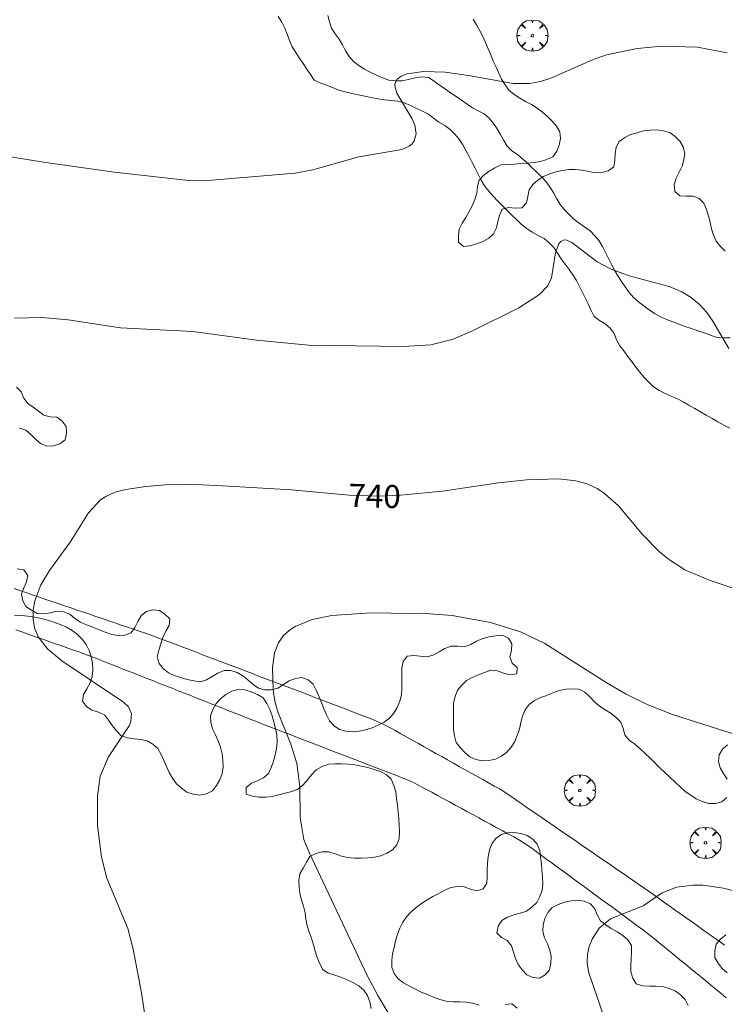
# Model space of a CAD drawing. Units: millimetres. Extents: x 423999 to 425001, y 4484999 to 4485501.
# Drawn here: x 424587 to 424641, y 4485215 to 4485290 of the extents above; entities that cross this region are included whole.
import ezdxf

# ---------------------------------------------------------------- set-up
doc = ezdxf.new("R2010")
doc.units = ezdxf.units.MM
doc.header["$MEASUREMENT"] = 0
doc.layers.get('0').update_dxf_attribs({"lineweight": 9})
for name, color, linetype, lineweight in [('f030026l_camino', 50, 'Continuous', 9), ('f050002l_curvanivel_cgn', 23, 'Continuous', 9), ('f050002l_curvanivel_mae', 213, 'Continuous', 9), ('f060140s_arboladourbano', 92, 'Continuous', 9), ('f061013p_arbol', 91, 'Continuous', 9)]:
    doc.layers.add(name, color=color, linetype=linetype, lineweight=lineweight)
doc.styles.get("Standard").update_dxf_attribs({"font": 'arial.ttf'})

# ---------------------------------------------------------------- blocks, each defined once
blk = doc.blocks.new('arbol')
at = {"color": 0, "linetype": 'Continuous', "lineweight": 0, "flags": 128}
for points in [[(0.96, 0.012), (1.2, 0.036), (1.128, 0.468), (0.888, 0.804), (0.528, 0.528), (0.816, 0.876), (0.48, 1.104), (0.048, 1.176), (0.012, 0.96), (-0.048, 1.176), (-0.48, 1.104), (-0.816, 0.876), (-0.504, 0.528), (-0.864, 0.804), (-1.104, 0.468), (-1.188, 0.036), (-0.936, 0.012)], [(-0.936, 0.012), (-1.188, -0.048), (-1.104, -0.48), (-0.864, -0.804), (-0.504, -0.504), (-0.816, -0.876), (-0.48, -1.116)], [(-0.48, -1.116), (-0.048, -1.188), (0.012, -0.936), (0.048, -1.188), (0.48, -1.116), (0.816, -0.876), (0.528, -0.504), (0.888, -0.804), (1.128, -0.48), (1.2, -0.048), (0.96, 0.012)]]:
    blk.add_lwpolyline(points, dxfattribs=at)
at = {"color": 0, "linetype": 'Continuous', "lineweight": 0, "extrusion": (0, 0, -1)}
for start, end in [(180.0229, 7.59464), (7.22334, 180.0229)]:
    blk.add_arc((0, 0), 0.104, start, end, dxfattribs=at)

msp = doc.modelspace()

# ---------------------------------------------------------------- linework, layer by layer
at = {"layer": 'f030026l_camino'}
for points in [[(424606.957, 4485289.976, 742.63), (424607.235, 4485289.547, 742.46), (424607.459, 4485289.091, 742.79), (424607.647, 4485288.622, 742.68), (424607.821, 4485288.142, 742.68), (424608.02, 4485287.677, 742.73), (424608.287, 4485287.246, 742.73), (424608.563, 4485286.822, 742.34), (424608.846, 4485286.398, 742.34), (424609.128, 4485285.975, 742.34), (424609.409, 4485285.553, 742.5), (424609.69, 4485285.132, 742.5), (424610.144, 4485284.924, 742.53), (424610.62, 4485284.76, 742.53), (424611.093, 4485284.568, 742.53), (424611.567, 4485284.378, 742.38), (424612.058, 4485284.242, 742.38), (424612.55, 4485284.123, 742.21), (424613.047, 4485284.017, 742.21), (424613.542, 4485283.912, 742.21), (424614.04, 4485283.806, 741.98), (424614.537, 4485283.701, 742.14), (424615.045, 4485283.636, 742.01), (424615.553, 4485283.588, 742.01), (424616.058, 4485283.52, 742.01), (424616.549, 4485283.404, 741.97), (424617.012, 4485283.198, 741.97), (424617.472, 4485282.983, 741.97), (424617.927, 4485282.765, 741.76), (424618.382, 4485282.547, 741.76), (424618.783, 4485282.238, 741.76), (424619.186, 4485281.934, 741.63), (424619.625, 4485281.672, 741.63), (424620.048, 4485281.388, 741.63), (424620.402, 4485281.02, 741.4), (424620.738, 4485280.645, 741.4), (424621.001, 4485280.215, 741.4), (424621.245, 4485279.773, 741.4), (424621.478, 4485279.322, 741.48), (424621.71, 4485278.871, 741.48), (424621.94, 4485278.425, 741.29), (424622.175, 4485277.97, 741.29), (424622.415, 4485277.523, 741.25), (424622.668, 4485277.085, 741.25), (424622.976, 4485276.676, 741.25), (424623.308, 4485276.293, 741.25), (424623.665, 4485275.93, 741.6), (424624.022, 4485275.572, 741.6), (424624.383, 4485275.211, 741.54), (424624.743, 4485274.852, 741.54), (424625.107, 4485274.493, 741.54), (424625.473, 4485274.144, 741.55), (424625.874, 4485273.83, 741.55), (424626.293, 4485273.55, 741.55), (424626.747, 4485273.314, 741.55), (424627.191, 4485273.068, 740.95), (424627.588, 4485272.75, 740.95), (424627.937, 4485272.39, 740.95), (424628.218, 4485271.964, 740.91), (424628.494, 4485271.534, 740.91), (424628.787, 4485271.125, 740.85), (424629.093, 4485270.724, 740.85), (424629.385, 4485270.307, 740.85), (424629.65, 4485269.875, 740.87), (424629.881, 4485269.421, 740.87), (424630.107, 4485268.969, 740.8), (424630.334, 4485268.513, 740.8), (424630.56, 4485268.06, 740.8), (424630.787, 4485267.603, 740.82), (424631.01, 4485267.154, 740.75), (424631.398, 4485266.825, 740.75), (424631.851, 4485266.59, 740.75), (424632.229, 4485266.255, 740.62), (424632.527, 4485265.837, 740.62), (424632.713, 4485265.362, 740.62), (424632.955, 4485264.921, 740.62), (424633.254, 4485264.518, 740.62), (424633.56, 4485264.109, 740.62), (424633.863, 4485263.706, 740.95), (424634.169, 4485263.298, 740.64), (424634.477, 4485262.898, 740.64), (424634.797, 4485262.498, 740.64), (424635.156, 4485262.138, 740.78), (424635.522, 4485261.788, 740.78), (424635.946, 4485261.503, 740.78), (424636.398, 4485261.276, 740.78), (424636.87, 4485261.089, 740.78), (424637.335, 4485260.882, 740.47), (424637.775, 4485260.637, 740.47), (424638.219, 4485260.385, 740.62), (424638.657, 4485260.135, 740.62), (424639.1, 4485259.882, 740.62), (424639.538, 4485259.631, 740.62), (424639.981, 4485259.378, 740.62), (424640.42, 4485259.128, 740.71), (424640.863, 4485258.874, 740.71), (424641.32, 4485258.645, 740.71)], [(424610.738, 4485290.052, 742.73), (424610.858, 4485289.564, 742.4), (424611.022, 4485289.091, 742.4), (424611.298, 4485288.659, 742.12), (424611.588, 4485288.248, 742.19), (424611.845, 4485287.811, 742.19), (424612.085, 4485287.37, 742.16), (424612.351, 4485286.931, 742.16), (424612.677, 4485286.545, 742.16), (424613.081, 4485286.246, 742.03), (424613.516, 4485285.973, 742.03), (424613.963, 4485285.74, 742.03), (424614.424, 4485285.512, 741.98), (424614.896, 4485285.313, 741.82), (424615.377, 4485285.136, 741.82), (424615.874, 4485285.075, 742.01), (424616.386, 4485285.091, 741.73), (424616.877, 4485285.186, 741.73), (424617.375, 4485285.301, 741.73), (424617.879, 4485285.378, 741.73), (424618.389, 4485285.331, 741.73), (424618.824, 4485285.063, 741.82), (424619.239, 4485284.76, 741.82), (424619.655, 4485284.466, 741.67), (424620.067, 4485284.179, 741.67), (424620.488, 4485283.889, 741.67), (424620.912, 4485283.598, 741.89), (424621.325, 4485283.314, 741.53), (424621.739, 4485283.029, 741.53), (424622.185, 4485282.8, 741.71), (424622.631, 4485282.571, 741.71), (424623.003, 4485282.231, 741.71), (424623.331, 4485281.843, 741.71), (424623.613, 4485281.42, 741.71), (424623.873, 4485280.991, 741.71), (424624.123, 4485280.547, 741.71), (424624.369, 4485280.106, 741.32), (424624.732, 4485279.757, 741.7), (424625.156, 4485279.472, 741.7), (424625.544, 4485279.155, 741.27), (424625.918, 4485278.801, 741.27), (424626.287, 4485278.446, 741.62), (424626.658, 4485278.095, 741.62), (424627.014, 4485277.744, 741.66), (424627.369, 4485277.375, 741.25), (424627.663, 4485276.969, 741.25), (424627.923, 4485276.541, 741.06), (424628.155, 4485276.087, 741.06), (424628.417, 4485275.657, 740.99), (424628.749, 4485275.269, 740.99), (424629.089, 4485274.902, 740.99), (424629.467, 4485274.557, 740.99), (424629.865, 4485274.239, 740.99), (424630.284, 4485273.95, 740.99), (424630.698, 4485273.651, 741.21), (424631.05, 4485273.294, 741.21), (424631.374, 4485272.908, 741.27), (424631.629, 4485272.464, 741.27), (424631.862, 4485272.009, 741.32), (424632.086, 4485271.562, 741.32), (424632.316, 4485271.102, 741.32), (424632.553, 4485270.662, 741.19), (424632.803, 4485270.226, 741.1), (424633.086, 4485269.806, 741.1), (424633.374, 4485269.389, 740.84), (424633.668, 4485268.971, 740.84), (424633.986, 4485268.583, 740.82), (424634.368, 4485268.26, 740.82), (424634.776, 4485267.951, 740.76), (424635.183, 4485267.658, 740.76), (424635.601, 4485267.366, 740.76), (424636.042, 4485267.128, 740.64), (424636.51, 4485266.922, 740.64), (424636.978, 4485266.742, 740.64), (424637.457, 4485266.561, 740.58), (424637.927, 4485266.391, 740.58), (424638.411, 4485266.22, 740.59), (424638.884, 4485266.055, 740.59), (424639.367, 4485265.888, 740.74), (424639.85, 4485265.721, 740.74), (424640.331, 4485265.554, 741.18), (424640.834, 4485265.511, 741.18), (424641.347, 4485265.528, 741.18)], [(424640.935, 4485219.297, 737.82), (424640.516, 4485219.593, 737.9), (424640.106, 4485219.883, 737.9), (424639.688, 4485220.179, 737.86), (424639.278, 4485220.469, 737.86), (424638.86, 4485220.765, 737.96), (424638.45, 4485221.055, 737.96), (424638.032, 4485221.351, 737.96), (424637.622, 4485221.642, 737.98), (424637.204, 4485221.938, 737.98), (424636.794, 4485222.228, 737.98), (424636.376, 4485222.524, 737.98), (424635.966, 4485222.814, 737.97), (424635.548, 4485223.11, 737.97), (424635.138, 4485223.4, 738.06), (424634.72, 4485223.696, 738.05), (424634.308, 4485223.983, 738.05), (424633.887, 4485224.275, 738.13), (424633.473, 4485224.56, 738.13), (424633.051, 4485224.85, 738.13), (424632.637, 4485225.135, 738.13), (424632.215, 4485225.425, 738.19), (424631.801, 4485225.709, 738.19), (424631.379, 4485225.999, 737.94), (424630.965, 4485226.284, 737.94), (424630.543, 4485226.574, 737.94), (424630.128, 4485226.859, 737.94), (424629.714, 4485227.144, 738.26), (424629.3, 4485227.428, 738.26), (424628.877, 4485227.719, 738.21), (424628.464, 4485228.003, 738.21), (424628.041, 4485228.294, 738.28), (424627.625, 4485228.58, 738.35), (424627.211, 4485228.864, 738.36), (424626.795, 4485229.15, 738.36), (424626.371, 4485229.442, 738.39), (424625.957, 4485229.726, 738.39), (424625.533, 4485230.018, 738.41), (424625.111, 4485230.308, 738.42), (424624.687, 4485230.599, 738.42), (424624.272, 4485230.879, 738.49), (424623.839, 4485231.153, 738.5), (424623.399, 4485231.404, 738.5), (424622.961, 4485231.651, 738.5), (424622.521, 4485231.897, 738.5), (424622.072, 4485232.148, 738.5), (424621.633, 4485232.394, 738.54), (424621.185, 4485232.645, 738.54), (424620.739, 4485232.895, 738.62), (424620.29, 4485233.146, 738.63), (424619.851, 4485233.392, 738.63), (424619.403, 4485233.643, 738.67), (424618.964, 4485233.889, 738.67), (424618.516, 4485234.139, 738.67), (424618.077, 4485234.385, 738.66), (424617.63, 4485234.636, 738.73), (424617.191, 4485234.881, 738.73), (424616.743, 4485235.132, 738.77), (424616.297, 4485235.382, 738.77), (424615.848, 4485235.633, 738.79), (424615.404, 4485235.877, 738.79), (424614.951, 4485236.117, 738.79), (424614.495, 4485236.324, 738.77), (424614.02, 4485236.52, 738.81), (424613.55, 4485236.702, 738.81), (424613.071, 4485236.885, 738.79), (424612.6, 4485237.064, 738.79), (424612.121, 4485237.246, 738.83), (424611.651, 4485237.425, 738.83), (424611.171, 4485237.608, 738.88), (424610.701, 4485237.787, 738.91), (424610.222, 4485237.969, 738.91), (424609.744, 4485238.151, 738.92), (424609.263, 4485238.334, 738.92), (424608.793, 4485238.513, 738.97), (424608.314, 4485238.695, 739.01), (424607.844, 4485238.874, 739.01), (424607.365, 4485239.056, 739.01), (424606.895, 4485239.235, 739.03), (424606.416, 4485239.417, 739.03), (424605.946, 4485239.596, 739.05), (424605.467, 4485239.778, 739.05), (424604.997, 4485239.957, 739.05), (424604.518, 4485240.139, 739.1), (424604.048, 4485240.318, 739.1), (424603.569, 4485240.5, 739.1), (424603.099, 4485240.679, 739.17), (424602.621, 4485240.861, 739.17), (424602.151, 4485241.04, 739.17), (424601.672, 4485241.222, 739.2), (424601.202, 4485241.401, 739.2), (424600.724, 4485241.583, 739.29), (424600.254, 4485241.762, 739.29), (424599.775, 4485241.944, 739.29), (424599.305, 4485242.123, 739.34), (424598.826, 4485242.305, 739.31), (424598.358, 4485242.482, 739.31), (424597.88, 4485242.662, 739.42), (424597.405, 4485242.835, 739.42), (424596.931, 4485243.002, 739.42), (424596.453, 4485243.165, 739.41), (424595.967, 4485243.331, 739.41), (424595.491, 4485243.493, 739.55), (424595.007, 4485243.658, 739.55), (424594.531, 4485243.819, 739.55), (424594.047, 4485243.984, 739.59), (424593.571, 4485244.146, 739.59), (424593.086, 4485244.311, 739.71), (424592.609, 4485244.473, 739.71), (424592.134, 4485244.635, 739.72), (424591.658, 4485244.797, 739.78), (424591.172, 4485244.962, 739.78), (424590.697, 4485245.124, 739.78), (424590.212, 4485245.289, 739.89), (424589.733, 4485245.452, 739.89), (424589.258, 4485245.613, 739.9), (424588.781, 4485245.776, 739.99), (424588.293, 4485245.942, 739.99), (424587.818, 4485246.104, 740), (424587.331, 4485246.269, 740.08), (424586.847, 4485246.434, 740.06)], [(424641.06, 4485215.291, 737.8), (424640.67, 4485215.61, 737.8), (424640.276, 4485215.933, 737.8), (424639.885, 4485216.253, 737.8), (424639.491, 4485216.576, 737.83), (424639.1, 4485216.896, 737.84), (424638.706, 4485217.219, 737.84), (424638.315, 4485217.539, 737.81), (424637.922, 4485217.862, 737.91), (424637.53, 4485218.183, 737.91), (424637.137, 4485218.505, 737.9), (424636.745, 4485218.826, 737.88), (424636.352, 4485219.148, 737.92), (424635.959, 4485219.47, 737.92), (424635.563, 4485219.795, 737.92), (424635.169, 4485220.111, 737.99), (424634.77, 4485220.424, 737.99), (424634.364, 4485220.724, 737.97), (424633.954, 4485221.025, 737.97), (424633.546, 4485221.324, 738.02), (424633.135, 4485221.625, 738.02), (424632.727, 4485221.923, 738.01), (424632.317, 4485222.224, 737.91), (424631.909, 4485222.523, 738.03), (424631.498, 4485222.824, 738.03), (424631.09, 4485223.123, 738.05), (424630.68, 4485223.423, 738.11), (424630.272, 4485223.722, 738.11), (424629.862, 4485224.023, 738.11), (424629.453, 4485224.322, 738.13), (424629.043, 4485224.622, 738.13), (424628.635, 4485224.921, 738.13), (424628.225, 4485225.221, 738.19), (424627.816, 4485225.521, 738.19), (424627.407, 4485225.821, 738.19), (424626.998, 4485226.12, 738.06), (424626.589, 4485226.42, 738.06), (424626.177, 4485226.718, 738.15), (424625.762, 4485227.012, 738.15), (424625.329, 4485227.276, 738.34), (424624.886, 4485227.53, 738.38), (424624.441, 4485227.772, 738.38), (424623.995, 4485228.014, 738.39), (424623.55, 4485228.256, 738.39), (424623.104, 4485228.498, 738.44), (424622.658, 4485228.741, 738.44), (424622.213, 4485228.983, 738.44), (424621.767, 4485229.225, 738.47), (424621.322, 4485229.467, 738.47), (424620.876, 4485229.709, 738.48), (424620.431, 4485229.951, 738.51), (424619.984, 4485230.194, 738.53), (424619.54, 4485230.435, 738.53), (424619.09, 4485230.679, 738.52), (424618.638, 4485230.925, 738.56), (424618.197, 4485231.164, 738.56), (424617.755, 4485231.405, 738.55), (424617.31, 4485231.635, 738.55), (424616.853, 4485231.851, 738.55), (424616.383, 4485232.036, 738.64), (424615.909, 4485232.22, 738.64), (424615.436, 4485232.402, 738.64), (424614.962, 4485232.584, 738.67), (424614.489, 4485232.766, 738.67), (424614.015, 4485232.948, 738.62), (424613.542, 4485233.13, 738.62), (424613.068, 4485233.313, 738.64), (424612.595, 4485233.494, 738.63), (424612.121, 4485233.677, 738.63), (424611.648, 4485233.858, 738.63), (424611.174, 4485234.041, 738.75), (424610.702, 4485234.222, 738.75), (424610.228, 4485234.405, 738.75), (424609.755, 4485234.587, 738.84), (424609.281, 4485234.769, 738.84), (424608.808, 4485234.951, 739.07), (424608.335, 4485235.133, 739.07), (424607.861, 4485235.315, 738.91), (424607.388, 4485235.497, 739.09), (424606.914, 4485235.679, 739.09), (424606.442, 4485235.861, 739.09), (424605.966, 4485236.047, 739.09), (424605.49, 4485236.234, 739.09), (424605.018, 4485236.42, 739.27), (424604.546, 4485236.607, 739.27), (424604.074, 4485236.793, 739.45), (424603.602, 4485236.979, 739.41), (424603.131, 4485237.165, 739.41), (424602.659, 4485237.351, 739.41), (424602.187, 4485237.537, 739.41), (424601.716, 4485237.723, 739.19), (424601.243, 4485237.909, 739.19), (424600.772, 4485238.095, 739.2), (424600.3, 4485238.282, 739.2), (424599.829, 4485238.467, 739.19), (424599.353, 4485238.655, 739.19), (424598.875, 4485238.844, 739.2), (424598.406, 4485239.029, 739.49), (424597.931, 4485239.216, 739.49), (424597.462, 4485239.401, 739.64), (424596.988, 4485239.588, 739.64), (424596.513, 4485239.776, 739.66), (424596.036, 4485239.964, 739.66), (424595.563, 4485240.15, 739.66), (424595.09, 4485240.337, 739.44), (424594.617, 4485240.524, 739.44), (424594.146, 4485240.709, 739.5), (424593.675, 4485240.895, 739.5), (424593.204, 4485241.081, 739.5), (424592.727, 4485241.265, 739.52), (424592.246, 4485241.442, 739.52), (424591.771, 4485241.61, 739.64), (424591.29, 4485241.78, 739.64), (424590.815, 4485241.947, 739.64), (424590.334, 4485242.117, 739.82), (424589.858, 4485242.285, 739.82), (424589.378, 4485242.454, 739.72), (424588.896, 4485242.625, 739.73), (424588.412, 4485242.795, 739.96), (424587.933, 4485242.964, 739.84), (424587.454, 4485243.133, 739.84), (424586.974, 4485243.303, 739.84)]]:
    msp.add_polyline3d(points, dxfattribs=at)
at = {"layer": 'f050002l_curvanivel_cgn'}
for points in [[(424585.012, 4485279.546, 742), (424589.094, 4485278.878, 742), (424594.476, 4485278.14, 742), (424600.159, 4485277.505, 742), (424601.9, 4485277.521, 742), (424608.258, 4485278.045, 742), (424609.598, 4485278.311, 742), (424613.084, 4485279.297, 742), (424616.374, 4485279.846, 742), (424616.931, 4485280.099, 742), (424617.143, 4485280.281, 742), (424617.315, 4485280.524, 742), (424617.447, 4485281.04, 742), (424617.349, 4485281.709, 742), (424617.144, 4485282.199, 742), (424615.995, 4485284.129, 742), (424615.846, 4485284.592, 742), (424615.842, 4485284.827, 742), (424615.979, 4485285.17, 742), (424616.302, 4485285.435, 742), (424616.771, 4485285.621, 742), (424618.009, 4485285.796, 742), (424619.664, 4485285.734, 742), (424621.442, 4485285.489, 742), (424624.834, 4485284.875, 742), (424626.088, 4485284.87, 742), (424626.907, 4485285.025, 742), (424627.716, 4485285.281, 742), (424630.881, 4485286.684, 742), (424631.931, 4485287.051, 742), (424634.286, 4485287.541, 742), (424636.159, 4485287.708, 742), (424638.856, 4485287.64, 742), (424641.121, 4485287.223, 742)], [(424586.885, 4485267.014, 741), (424588.967, 4485267.066, 741), (424590.959, 4485266.878, 741), (424594.941, 4485266.284, 741), (424600.447, 4485266.007, 741), (424605.312, 4485265.343, 741), (424609.256, 4485264.961, 741), (424616.461, 4485264.861, 741), (424618.584, 4485264.977, 741), (424620.273, 4485265.425, 741), (424621.681, 4485266.017, 741), (424625.28, 4485267.81, 741), (424626.853, 4485268.806, 741), (424627.454, 4485269.455, 741), (424627.756, 4485270.097, 741), (424628.07, 4485271.989, 741), (424628.312, 4485272.692, 741), (424628.457, 4485272.862, 741), (424628.72, 4485272.976, 741), (424628.934, 4485272.952, 741), (424629.293, 4485272.767, 741), (424631.227, 4485271.304, 741), (424632.288, 4485270.743, 741), (424633.667, 4485270.23, 741), (424636.705, 4485269.419, 741), (424637.684, 4485269.029, 741), (424638.386, 4485268.598, 741), (424639.02, 4485268.067, 741), (424639.572, 4485267.453, 741), (424640.043, 4485266.79, 741), (424641.261, 4485264.716, 741)], [(424616.425, 4485212.311, 739), (424614.534, 4485215.467, 739), (424613.726, 4485216.977, 739), (424609.333, 4485226.297, 739), (424608.912, 4485227.331, 739), (424608.633, 4485229.002, 739), (424608.592, 4485231.368, 739), (424608.372, 4485233.128, 739), (424607.923, 4485234.585, 739), (424606.935, 4485237.061, 739), (424606.708, 4485237.864, 739), (424606.582, 4485238.715, 739), (424606.519, 4485240.409, 739), (424606.663, 4485241.534, 739), (424606.98, 4485242.315, 739), (424607.343, 4485242.835, 739), (424607.807, 4485243.272, 739), (424608.245, 4485243.554, 739), (424609.545, 4485244.081, 739), (424611.037, 4485244.39, 739), (424614.019, 4485244.59, 739), (424618.493, 4485244.521, 739), (424620.204, 4485244.39, 739), (424623.122, 4485243.86, 739), (424625.408, 4485243.15, 739), (424627.239, 4485242.249, 739), (424631.911, 4485239.276, 739), (424633.434, 4485238.402, 739), (424635.025, 4485237.606, 739), (424636.958, 4485236.837, 739), (424646.673, 4485233.744, 739)], [(424641.746, 4485180.604, 738), (424640.567, 4485184.486, 738), (424637.801, 4485191.272, 738), (424637.092, 4485194.027, 738), (424635.857, 4485201.115, 738), (424635.29, 4485203.557, 738), (424633.626, 4485208.777, 738), (424632.031, 4485212.962, 738), (424630.582, 4485217.249, 738), (424630.476, 4485217.937, 738), (424630.49, 4485218.594, 738), (424630.618, 4485219.193, 738), (424630.844, 4485219.756, 738), (424631.385, 4485220.576, 738), (424632.254, 4485221.295, 738), (424634.734, 4485222.286, 738), (424636.179, 4485223.285, 738), (424637.264, 4485223.71, 738), (424638.528, 4485223.867, 738), (424639.283, 4485223.847, 738), (424640.844, 4485223.626, 738), (424642.106, 4485223.295, 738)]]:
    msp.add_polyline3d(points, dxfattribs=at)
at = {"layer": 'f050002l_curvanivel_mae'}
msp.add_polyline3d([(424596.799, 4485213.962, 740), (424596.561, 4485215.655, 740), (424595.923, 4485218.978, 740), (424595.501, 4485220.549, 740), (424593.92, 4485224.383, 740), (424593.504, 4485225.994, 740), (424593.209, 4485228.386, 740), (424593.195, 4485230.642, 740), (424593.415, 4485232.156, 740), (424594.029, 4485233.628, 740), (424595.624, 4485235.991, 740), (424595.751, 4485236.318, 740), (424595.79, 4485236.929, 740), (424595.562, 4485237.427, 740), (424595.179, 4485237.797, 740), (424590.488, 4485240.937, 740), (424589.39, 4485241.851, 740), (424588.686, 4485242.772, 740), (424588.419, 4485243.436, 740), (424588.306, 4485244.103, 740), (424588.313, 4485244.792, 740), (424588.426, 4485245.488, 740), (424588.881, 4485246.724, 740), (424589.551, 4485247.801, 740), (424591.117, 4485249.953, 740), (424592.519, 4485252.207, 740), (424593.424, 4485253.182, 740), (424593.838, 4485253.45, 740), (424594.558, 4485253.759, 740), (424595.35, 4485253.969, 740), (424596.893, 4485254.208, 740), (424598.341, 4485254.33, 740), (424600.005, 4485254.368, 740), (424602.294, 4485254.29, 740), (424607.978, 4485253.948, 740), (424612.367, 4485253.542, 740), (424614.543, 4485253.475, 740), (424616.271, 4485253.549, 740), (424619.463, 4485253.838, 740), (424623.715, 4485254.48, 740), (424625.846, 4485254.713, 740), (424628.3, 4485254.788, 740), (424629.616, 4485254.634, 740), (424630.458, 4485254.406, 740), (424631.241, 4485254.044, 740), (424631.801, 4485253.674, 740), (424632.843, 4485252.723, 740), (424634.67, 4485250.555, 740), (424635.961, 4485249.246, 740), (424636.668, 4485248.662, 740), (424637.903, 4485247.861, 740), (424639.841, 4485247.039, 740), (424645.257, 4485245.228, 740)], dxfattribs=at)
at = {"layer": 'f060140s_arboladourbano'}
for points in [[(424640.974, 4485272.108, 3.57), (424640.619, 4485272.472, 3.57), (424640.297, 4485272.874, 3.57), (424640.096, 4485273.339, 3.57), (424639.932, 4485273.827, 3.57), (424639.826, 4485274.322, 3.57), (424639.711, 4485274.809, 3.57), (424639.552, 4485275.289, 3.57), (424639.348, 4485275.759, 3.57), (424638.994, 4485276.112, 3.57), (424638.526, 4485276.294, 3.57), (424638.016, 4485276.292, 3.57), (424637.512, 4485276.326, 3.57), (424637.137, 4485276.669, 3.57), (424637.103, 4485277.18, 3.57), (424637.234, 4485277.677, 3.57), (424637.461, 4485278.134, 3.57), (424637.692, 4485278.587, 3.57), (424637.836, 4485279.071, 3.57), (424637.898, 4485279.57, 3.57), (424637.781, 4485280.062, 3.57), (424637.523, 4485280.499, 3.57), (424637.16, 4485280.849, 3.57), (424636.752, 4485281.142, 3.57), (424636.269, 4485281.277, 3.57), (424635.766, 4485281.341, 3.57), (424635.26, 4485281.325, 3.57), (424634.754, 4485281.269, 3.57), (424634.269, 4485281.128, 3.57), (424633.775, 4485280.988, 3.57), (424633.325, 4485280.764, 3.57), (424632.907, 4485280.469, 3.57), (424632.685, 4485280.022, 3.57), (424632.593, 4485279.53, 3.57), (424632.566, 4485279.029, 3.57), (424632.49, 4485278.522, 3.57), (424632.077, 4485278.228, 3.57), (424631.585, 4485278.096, 3.57), (424631.084, 4485278.073, 3.57), (424630.586, 4485278.173, 3.57), (424630.094, 4485278.289, 3.57), (424629.595, 4485278.337, 3.57), (424629.092, 4485278.33, 3.57), (424628.594, 4485278.265, 3.57), (424628.09, 4485278.164, 3.57), (424627.619, 4485277.99, 3.57), (424627.158, 4485277.796, 3.57), (424626.726, 4485277.523, 3.57), (424626.33, 4485277.2, 3.57), (424626.047, 4485276.779, 3.57), (424625.96, 4485276.286, 3.57), (424625.855, 4485275.785, 3.57), (424625.507, 4485275.424, 3.57), (424625.002, 4485275.391, 3.57), (424624.497, 4485275.435, 3.57), (424624.01, 4485275.311, 3.57), (424623.788, 4485274.863, 3.57), (424623.666, 4485274.377, 3.57), (424623.569, 4485273.884, 3.57), (424623.353, 4485273.432, 3.57), (424622.977, 4485273.094, 3.57), (424622.541, 4485272.841, 3.57), (424622.059, 4485272.673, 3.57), (424621.575, 4485272.512, 3.57), (424621.07, 4485272.475, 3.57), (424620.683, 4485272.794, 3.57), (424620.667, 4485273.301, 3.57), (424620.737, 4485273.802, 3.57), (424620.963, 4485274.256, 3.57), (424621.238, 4485274.686, 3.57), (424621.482, 4485275.131, 3.57), (424621.729, 4485275.578, 3.57), (424621.933, 4485276.035, 3.57), (424622.061, 4485276.521, 3.57), (424622.119, 4485277.03, 3.57), (424622.261, 4485277.513, 3.57), (424622.604, 4485277.889, 3.57), (424623.007, 4485278.205, 3.57), (424623.439, 4485278.459, 3.57), (424623.903, 4485278.681, 3.57), (424624.412, 4485278.707, 3.57), (424624.913, 4485278.749, 3.57), (424625.413, 4485278.787, 3.57), (424625.918, 4485278.803, 3.57), (424626.419, 4485278.852, 3.57), (424626.926, 4485278.928, 3.57), (424627.397, 4485279.102, 3.57), (424627.864, 4485279.302, 3.57), (424628.154, 4485279.72, 3.57), (424628.34, 4485280.194, 3.57), (424628.451, 4485280.69, 3.57), (424628.378, 4485281.195, 3.584), (424628.129, 4485281.625, 3.637), (424627.799, 4485282.013, 3.718), (424627.446, 4485282.362, 3.812), (424627.069, 4485282.697, 3.917), (424626.654, 4485282.992, 3.947), (424626.229, 4485283.273, 3.95), (424625.779, 4485283.503, 3.95), (424625.338, 4485283.758, 3.95), (424624.922, 4485284.047, 3.95), (424624.519, 4485284.359, 3.95), (424624.22, 4485284.765, 3.95), (424623.959, 4485285.206, 3.95), (424623.741, 4485285.665, 3.95), (424623.54, 4485286.123, 3.95), (424623.327, 4485286.584, 3.95), (424623.137, 4485287.049, 3.95), (424622.933, 4485287.512, 3.95), (424622.732, 4485287.985, 3.95), (424622.526, 4485288.448, 3.95), (424622.3, 4485288.895, 3.95), (424622.052, 4485289.337, 3.95), (424621.797, 4485289.767, 3.95)], [(424587.036, 4485261.758, 1.84), (424587.395, 4485261.409, 1.84), (424587.586, 4485260.933, 1.84), (424587.893, 4485260.527, 1.84), (424588.309, 4485260.243, 1.84), (424588.72, 4485259.946, 1.84), (424589.115, 4485259.62, 1.84), (424589.606, 4485259.503, 1.84), (424590.117, 4485259.473, 1.84), (424590.514, 4485259.166, 1.84), (424590.814, 4485258.758, 1.84), (424590.846, 4485258.25, 1.84), (424590.732, 4485257.761, 1.84), (424590.329, 4485257.46, 1.84), (424589.841, 4485257.298, 1.84), (424589.338, 4485257.269, 1.84), (424588.875, 4485257.482, 1.84), (424588.49, 4485257.803, 1.84), (424588.132, 4485258.166, 1.84), (424587.741, 4485258.478, 1.84), (424587.266, 4485258.64, 1.84)], [(424587.098, 4485247.943, 1.84), (424587.602, 4485247.856, 1.84), (424587.896, 4485247.441, 1.84), (424587.806, 4485246.941, 1.84), (424587.592, 4485246.485, 1.84), (424587.415, 4485246.009, 1.84), (424587.511, 4485245.508, 1.84), (424587.759, 4485245.074, 1.84), (424588.17, 4485244.79, 1.84), (424588.611, 4485244.528, 1.84), (424589.113, 4485244.498, 1.84), (424589.618, 4485244.576, 1.84), (424590.112, 4485244.703, 1.84), (424590.614, 4485244.675, 1.84), (424591.085, 4485244.477, 1.84), (424591.476, 4485244.154, 1.84), (424591.901, 4485243.874, 1.84), (424592.368, 4485243.673, 1.84), (424592.842, 4485243.49, 1.84), (424593.317, 4485243.297, 1.84), (424593.787, 4485243.105, 1.84), (424594.273, 4485242.943, 1.84), (424594.78, 4485242.854, 1.84), (424595.284, 4485242.882, 1.84), (424595.758, 4485243.067, 1.84), (424596.05, 4485243.473, 1.84), (424596.262, 4485243.935, 1.84), (424596.534, 4485244.357, 1.84), (424596.913, 4485244.697, 1.84), (424597.409, 4485244.82, 1.84), (424597.909, 4485244.766, 1.84), (424598.328, 4485244.474, 1.84), (424598.706, 4485244.132, 1.84), (424598.657, 4485243.629, 1.84), (424598.415, 4485243.181, 1.84), (424598.186, 4485242.719, 1.854), (424598.011, 4485242.226, 1.879), (424597.871, 4485241.743, 1.909), (424597.741, 4485241.226, 1.943), (424597.899, 4485240.742, 1.958), (424598.202, 4485240.338, 1.96), (424598.597, 4485240.029, 1.96), (424599.046, 4485239.806, 1.96), (424599.531, 4485239.653, 1.96), (424600.022, 4485239.517, 1.96), (424600.523, 4485239.416, 1.96), (424601.029, 4485239.332, 1.96), (424601.509, 4485239.476, 1.96), (424601.938, 4485239.738, 1.96), (424602.371, 4485239.999, 1.96), (424602.843, 4485240.199, 1.96), (424603.353, 4485240.21, 1.96), (424603.838, 4485240.057, 1.96), (424604.268, 4485239.78, 1.96), (424604.659, 4485239.463, 1.96), (424605.038, 4485239.135, 1.96), (424605.45, 4485238.843, 1.96), (424605.944, 4485238.722, 1.96), (424606.449, 4485238.729, 1.96), (424606.939, 4485238.864, 1.96), (424607.367, 4485239.139, 1.96), (424607.794, 4485239.405, 1.96), (424608.267, 4485239.597, 1.96), (424608.763, 4485239.667, 1.96), (424609.237, 4485239.497, 1.96), (424609.609, 4485239.147, 1.96), (424609.846, 4485238.706, 1.96), (424610.059, 4485238.239, 1.96), (424610.243, 4485237.766, 1.96), (424610.423, 4485237.287, 1.96), (424610.626, 4485236.822, 1.96), (424610.858, 4485236.37, 1.96), (424611.204, 4485235.993, 1.96), (424611.623, 4485235.712, 1.96), (424612.108, 4485235.58, 1.96), (424612.612, 4485235.53, 1.96), (424613.118, 4485235.568, 1.96), (424613.611, 4485235.676, 1.96), (424614.095, 4485235.842, 1.96), (424614.569, 4485236.028, 1.96), (424615.013, 4485236.276, 1.96), (424615.434, 4485236.559, 1.96), (424615.746, 4485236.953, 1.96), (424616.01, 4485237.387, 1.96), (424616.203, 4485237.854, 1.96), (424616.332, 4485238.344, 1.96), (424616.361, 4485238.852, 1.96), (424616.364, 4485239.363, 1.96), (424616.364, 4485239.874, 1.96), (424616.364, 4485240.384, 1.96), (424616.463, 4485240.877, 1.96), (424616.769, 4485241.281, 1.96), (424617.271, 4485241.329, 1.96), (424617.771, 4485241.297, 1.96), (424618.274, 4485241.227, 1.96), (424618.754, 4485241.372, 1.96), (424619.195, 4485241.615, 1.96), (424619.63, 4485241.878, 1.96), (424620.112, 4485242.058, 1.96), (424620.624, 4485242.056, 1.96), (424621.128, 4485242.01, 1.96), (424621.612, 4485242.178, 1.96), (424622.054, 4485242.439, 1.96), (424622.518, 4485242.638, 1.96), (424623.012, 4485242.766, 1.96), (424623.516, 4485242.842, 1.96), (424624.025, 4485242.889, 1.96), (424624.474, 4485242.653, 1.96), (424624.736, 4485242.226, 1.96), (424624.713, 4485241.722, 1.96), (424624.574, 4485241.237, 1.96), (424624.766, 4485240.764, 1.96), (424625.144, 4485240.436, 1.96), (424625.121, 4485239.936, 1.96), (424624.616, 4485239.872, 1.96), (424624.115, 4485239.983, 1.96), (424623.642, 4485240.179, 1.96), (424623.141, 4485240.231, 1.96), (424622.668, 4485240.035, 1.96), (424622.189, 4485239.875, 1.96), (424621.729, 4485239.672, 1.96), (424621.287, 4485239.429, 1.96), (424620.932, 4485239.072, 1.96), (424620.597, 4485238.694, 1.96), (424620.416, 4485238.214, 1.96), (424620.288, 4485237.726, 1.96), (424620.285, 4485237.225, 1.96), (424620.285, 4485236.719, 1.96), (424620.285, 4485236.218, 1.96), (424620.285, 4485235.711, 1.96), (424620.382, 4485235.219, 1.96), (424620.5, 4485234.726, 1.96), (424620.815, 4485234.336, 1.96), (424621.156, 4485233.961, 1.96), (424621.539, 4485233.627, 1.96), (424621.999, 4485233.428, 1.96), (424622.492, 4485233.332, 1.96), (424622.998, 4485233.355, 1.96), (424623.489, 4485233.458, 1.96), (424623.947, 4485233.678, 1.96), (424624.353, 4485233.979, 1.96), (424624.677, 4485234.363, 1.96), (424624.962, 4485234.783, 1.96), (424625.154, 4485235.252, 1.96), (424625.31, 4485235.738, 1.96), (424625.432, 4485236.237, 1.96), (424625.537, 4485236.732, 1.96), (424625.744, 4485237.201, 1.96), (424626.055, 4485237.608, 1.96), (424626.457, 4485237.921, 1.96), (424626.913, 4485238.142, 1.96), (424627.393, 4485238.306, 1.96), (424627.869, 4485238.492, 1.96), (424628.344, 4485238.668, 1.96), (424628.837, 4485238.787, 1.96), (424629.342, 4485238.811, 1.96), (424629.845, 4485238.765, 1.96), (424630.297, 4485238.536, 1.96), (424630.669, 4485238.183, 1.96), (424631.016, 4485237.811, 1.96), (424631.404, 4485237.485, 1.96), (424631.833, 4485237.206, 1.96), (424632.274, 4485236.944, 1.96), (424632.673, 4485236.626, 1.96), (424633.028, 4485236.262, 1.96), (424633.217, 4485235.786, 1.96), (424633.342, 4485235.29, 1.96), (424633.661, 4485234.902, 1.971), (424634.072, 4485234.606, 1.988), (424634.473, 4485234.258, 2.067), (424634.875, 4485233.88, 2.16), (424635.258, 4485233.514, 2.251), (424635.623, 4485233.164, 2.338), (424636.003, 4485232.799, 2.429), (424636.386, 4485232.432, 2.519), (424636.758, 4485232.077, 2.605), (424637.157, 4485231.7, 2.695), (424637.548, 4485231.337, 2.779), (424637.934, 4485230.998, 2.848), (424638.353, 4485230.712, 2.859), (424638.771, 4485230.423, 2.86), (424639.233, 4485230.218, 2.86), (424639.723, 4485230.074, 2.86), (424640.231, 4485230.071, 2.86), (424640.725, 4485230.208, 2.86), (424641.109, 4485230.529, 2.86)], [(424614.043, 4485214.476, 8.64), (424613.923, 4485214.974, 8.64), (424613.762, 4485215.459, 8.64), (424613.465, 4485215.865, 8.64), (424613.086, 4485216.202, 8.64), (424612.646, 4485216.44, 8.64), (424612.193, 4485216.659, 8.64), (424611.728, 4485216.848, 8.64), (424611.254, 4485217.009, 8.64), (424610.766, 4485217.16, 8.64), (424610.341, 4485217.429, 8.64), (424610.111, 4485217.879, 8.64), (424609.927, 4485218.346, 8.64), (424609.776, 4485218.83, 8.64), (424609.641, 4485219.326, 8.64), (424609.484, 4485219.814, 8.64), (424609.302, 4485220.283, 8.64), (424609.147, 4485220.761, 8.64), (424609.062, 4485221.263, 8.64), (424609.014, 4485221.761, 8.64), (424608.882, 4485222.257, 8.64), (424608.72, 4485222.732, 8.64), (424608.609, 4485223.22, 8.64), (424608.552, 4485223.721, 8.64), (424608.524, 4485224.223, 8.64), (424608.61, 4485224.723, 8.64), (424608.861, 4485225.164, 8.64), (424609.107, 4485225.607, 8.64), (424609.353, 4485226.049, 8.64), (424609.81, 4485226.278, 8.64), (424610.297, 4485226.408, 8.64), (424610.809, 4485226.406, 8.64), (424611.297, 4485226.246, 8.64), (424611.77, 4485226.07, 8.64), (424612.262, 4485225.963, 8.64), (424612.762, 4485225.919, 8.64), (424613.27, 4485225.914, 8.64), (424613.772, 4485225.926, 8.64), (424614.276, 4485225.988, 8.64), (424614.767, 4485226.101, 8.64), (424615.234, 4485226.294, 8.64), (424615.666, 4485226.548, 8.64), (424615.995, 4485226.935, 8.637), (424616.155, 4485227.412, 8.63), (424616.18, 4485227.913, 8.618), (424616.168, 4485228.422, 8.604), (424616.131, 4485228.934, 8.588), (424616.083, 4485229.446, 8.57), (424616.029, 4485229.947, 8.553), (424615.966, 4485230.444, 8.534), (424615.899, 4485230.956, 8.515), (424615.755, 4485231.445, 8.505), (424615.564, 4485231.923, 8.501), (424615.188, 4485232.265, 8.5), (424614.742, 4485232.51, 8.5), (424614.266, 4485232.671, 8.5), (424613.784, 4485232.816, 8.5), (424613.289, 4485232.917, 8.5), (424612.794, 4485233.013, 8.5), (424612.294, 4485233.067, 8.5), (424611.784, 4485233.092, 8.5), (424611.282, 4485233.09, 8.5), (424610.771, 4485233.078, 8.5), (424610.301, 4485232.899, 8.5), (424609.857, 4485232.647, 8.5), (424609.506, 4485232.286, 8.5), (424609.192, 4485231.878, 8.5), (424608.847, 4485231.499, 8.5), (424608.46, 4485231.161, 8.5), (424607.987, 4485230.997, 8.5), (424607.495, 4485230.863, 8.5), (424607.003, 4485230.729, 8.5), (424606.517, 4485230.606, 8.5), (424606.011, 4485230.565, 8.5), (424605.511, 4485230.549, 8.5), (424605.01, 4485230.639, 8.5), (424604.528, 4485230.783, 8.5), (424604.519, 4485231.287, 8.5), (424604.912, 4485231.617, 8.5), (424605.374, 4485231.81, 8.5), (424605.835, 4485232.018, 8.5), (424606.216, 4485232.356, 8.5), (424606.428, 4485232.822, 8.5), (424606.585, 4485233.299, 8.5), (424606.721, 4485233.781, 8.5), (424606.831, 4485234.27, 8.5), (424606.88, 4485234.777, 8.5), (424606.863, 4485235.29, 8.5), (424606.753, 4485235.788, 8.5), (424606.622, 4485236.274, 8.5), (424606.486, 4485236.758, 8.5), (424606.328, 4485237.235, 8.5), (424606.102, 4485237.691, 8.5), (424605.801, 4485238.105, 8.5), (424605.371, 4485238.383, 8.5), (424604.897, 4485238.579, 8.5), (424604.407, 4485238.717, 8.5), (424603.905, 4485238.76, 8.5), (424603.422, 4485238.617, 8.5), (424602.97, 4485238.382, 8.5), (424602.58, 4485238.055, 8.5), (424602.238, 4485237.678, 8.5), (424601.99, 4485237.229, 8.5), (424601.81, 4485236.749, 8.5), (424601.823, 4485236.248, 8.5), (424601.963, 4485235.761, 8.5), (424602.176, 4485235.306, 8.5), (424602.39, 4485234.841, 8.5), (424602.556, 4485234.358, 8.5), (424602.689, 4485233.866, 8.5), (424602.746, 4485233.367, 8.5), (424602.769, 4485232.854, 8.5), (424602.682, 4485232.353, 8.5), (424602.516, 4485231.871, 8.5), (424602.259, 4485231.44, 8.5), (424601.945, 4485231.039, 8.5), (424601.488, 4485230.819, 8.5), (424600.989, 4485230.721, 8.5), (424600.49, 4485230.794, 8.5), (424600.004, 4485230.945, 8.5), (424599.589, 4485231.236, 8.5), (424599.209, 4485231.582, 8.5), (424598.915, 4485231.996, 8.5), (424598.657, 4485232.425, 8.5), (424598.451, 4485232.884, 8.5), (424598.261, 4485233.35, 8.5), (424598.046, 4485233.803, 8.5), (424597.802, 4485234.255, 8.5), (424597.421, 4485234.581, 8.5), (424596.977, 4485234.834, 8.5), (424596.479, 4485234.942, 8.5), (424595.981, 4485234.998, 8.5), (424595.478, 4485235.08, 8.5), (424594.991, 4485235.237, 8.5), (424594.64, 4485235.597, 8.5), (424594.333, 4485235.997, 8.5), (424594.04, 4485236.417, 8.5), (424593.733, 4485236.828, 8.5), (424593.266, 4485237.037, 8.5), (424592.782, 4485237.188, 8.5), (424592.367, 4485237.469, 8.5), (424592.054, 4485237.872, 8.5), (424592.134, 4485238.376, 8.5), (424592.38, 4485238.813, 8.5), (424592.638, 4485239.255, 8.5), (424592.792, 4485239.731, 8.5), (424592.855, 4485240.232, 8.5), (424592.812, 4485240.744, 8.5), (424592.72, 4485241.245, 8.5), (424592.562, 4485241.72, 8.5), (424592.34, 4485242.168, 8.5), (424592.025, 4485242.572, 8.5), (424591.677, 4485242.934, 8.5), (424591.276, 4485243.244, 8.5), (424590.841, 4485243.501, 8.5), (424590.368, 4485243.693, 8.5), (424589.89, 4485243.865, 8.5), (424589.403, 4485244.025, 8.5), (424588.915, 4485244.159, 8.5), (424588.412, 4485244.256, 8.5), (424587.911, 4485244.337, 8.5), (424587.401, 4485244.385, 8.5), (424586.893, 4485244.408, 8.5)], [(424641.138, 4485231.93, 2.86), (424640.841, 4485232.346, 2.86), (424640.601, 4485232.793, 2.86), (424640.458, 4485233.276, 2.86), (424640.515, 4485233.782, 2.86), (424640.765, 4485234.217, 2.86), (424641.152, 4485234.541, 2.86)], [(424638.162, 4485214.695, 8.64), (424637.936, 4485215.148, 8.64), (424637.576, 4485215.509, 8.64), (424637.179, 4485215.816, 8.64), (424636.703, 4485216, 8.64), (424636.218, 4485216.134, 8.64), (424635.706, 4485216.173, 8.64), (424635.206, 4485216.171, 8.64), (424634.695, 4485216.208, 8.64), (424634.212, 4485216.345, 8.64), (424633.957, 4485216.779, 8.64), (424633.798, 4485217.254, 8.64), (424633.788, 4485217.759, 8.64), (424633.815, 4485218.263, 8.64), (424633.843, 4485218.771, 8.64), (424633.841, 4485219.275, 8.64), (424633.553, 4485219.689, 8.64), (424633.176, 4485220.033, 8.64), (424632.743, 4485220.302, 8.64), (424632.308, 4485220.567, 8.64), (424631.884, 4485220.845, 8.64), (424631.479, 4485221.146, 8.64), (424631.243, 4485221.598, 8.64), (424631.062, 4485222.069, 8.64), (424630.717, 4485222.448, 8.64), (424630.252, 4485222.642, 8.64), (424629.744, 4485222.71, 8.64), (424629.245, 4485222.675, 8.64), (424628.741, 4485222.566, 8.64), (424628.263, 4485222.388, 8.64), (424627.812, 4485222.147, 8.64), (424627.468, 4485221.769, 8.64), (424627.247, 4485221.319, 8.64), (424627.133, 4485220.828, 8.64), (424627.093, 4485220.326, 8.64), (424627.227, 4485219.838, 8.64), (424627.446, 4485219.386, 8.64), (424627.626, 4485218.917, 8.64), (424627.727, 4485218.427, 8.64), (424627.713, 4485217.917, 8.64), (424627.596, 4485217.422, 8.64), (424627.286, 4485217.021, 8.64), (424626.839, 4485216.773, 8.64), (424626.34, 4485216.827, 8.64), (424625.876, 4485217.043, 8.64), (424625.521, 4485217.403, 8.64), (424625.218, 4485217.812, 8.64), (424625.01, 4485218.274, 8.64), (424624.874, 4485218.76, 8.64), (424624.711, 4485219.243, 8.64), (424624.39, 4485219.635, 8.64), (424623.949, 4485219.886, 8.64), (424623.589, 4485220.236, 8.64), (424623.708, 4485220.731, 8.64), (424623.964, 4485221.173, 8.64), (424624.409, 4485221.412, 8.64), (424624.882, 4485221.602, 8.64), (424625.374, 4485221.723, 8.64), (424625.859, 4485221.874, 8.64), (424626.258, 4485222.19, 8.64), (424626.631, 4485222.543, 8.64), (424626.867, 4485222.997, 8.64), (424627.055, 4485223.465, 8.64), (424627.084, 4485223.965, 8.64), (424627.081, 4485224.472, 8.64), (424627.031, 4485224.979, 8.64), (424626.986, 4485225.492, 8.64), (424626.926, 4485225.994, 8.64), (424626.867, 4485226.499, 8.64), (424626.665, 4485226.968, 8.64), (424626.332, 4485227.356, 8.64), (424625.898, 4485227.632, 8.64), (424625.417, 4485227.781, 8.64), (424624.924, 4485227.864, 8.64), (424624.423, 4485227.841, 8.64), (424623.928, 4485227.714, 8.64), (424623.523, 4485227.417, 8.64), (424623.223, 4485227, 8.64), (424623.048, 4485226.531, 8.64), (424622.933, 4485226.037, 8.64), (424622.885, 4485225.533, 8.64), (424622.871, 4485225.023, 8.64), (424622.857, 4485224.516, 8.64), (424622.822, 4485224.009, 8.64), (424622.55, 4485223.581, 8.64), (424622.066, 4485223.43, 8.64), (424621.581, 4485223.56, 8.64), (424621.097, 4485223.725, 8.64), (424620.593, 4485223.763, 8.64), (424620.095, 4485223.679, 8.64), (424619.629, 4485223.468, 8.64), (424619.176, 4485223.232, 8.64), (424618.732, 4485222.997, 8.64), (424618.286, 4485222.744, 8.64), (424617.867, 4485222.461, 8.64), (424617.449, 4485222.163, 8.64), (424617.063, 4485221.829, 8.64), (424616.718, 4485221.457, 8.64), (424616.449, 4485221.035, 8.64), (424616.213, 4485220.58, 8.64), (424616.031, 4485220.112, 8.64), (424615.88, 4485219.625, 8.64), (424615.771, 4485219.125, 8.64), (424615.664, 4485218.623, 8.64), (424615.608, 4485218.125, 8.64), (424615.61, 4485217.616, 8.64), (424615.786, 4485217.134, 8.64), (424616.079, 4485216.724, 8.64), (424616.499, 4485216.436, 8.64), (424616.944, 4485216.182, 8.64), (424617.394, 4485215.941, 8.64), (424617.847, 4485215.725, 8.64), (424618.32, 4485215.527, 8.64), (424618.787, 4485215.338, 8.64), (424619.257, 4485215.166, 8.64), (424619.749, 4485215.017, 8.64), (424620.255, 4485214.97, 8.64), (424620.758, 4485214.972, 8.64), (424621.268, 4485214.964, 8.64), (424621.77, 4485214.885, 8.64), (424622.254, 4485214.719, 8.64)], [(424641.019, 4485220.069, 3.168), (424640.613, 4485219.76, 3.17), (424640.294, 4485219.363, 3.17), (424640.196, 4485218.862, 3.17), (424640.176, 4485218.361, 3.17), (424640.432, 4485217.923, 3.17), (424640.74, 4485217.526, 3.17), (424641.121, 4485217.186, 3.17)], [(424624.24, 4485214.777, 8.64), (424624.748, 4485214.819, 8.64), (424625.133, 4485214.486, 8.64)]]:
    msp.add_polyline3d(points, dxfattribs=at)

# ---------------------------------------------------------------- block references
at = {"layer": 'f061013p_arbol'}
for p in [(424626.302, 4485288.531, 3.7), (424629.916, 4485231.069, 4.1), (424639.48, 4485227.084, 4.1)]:
    msp.add_blockref('arbol', p, dxfattribs=at)

# ---------------------------------------------------------------- texts
at = {"layer": 'f050002l_curvanivel_mae', "insert": (424614.297, 4485253.483, 740), "char_height": 1.75, "width": 5.25, "attachment_point": 5, "rotation": 358.24771}
msp.add_mtext('{\\fRoman|b1|i0;740}', dxfattribs=at)

doc.saveas('drawing.dxf')
